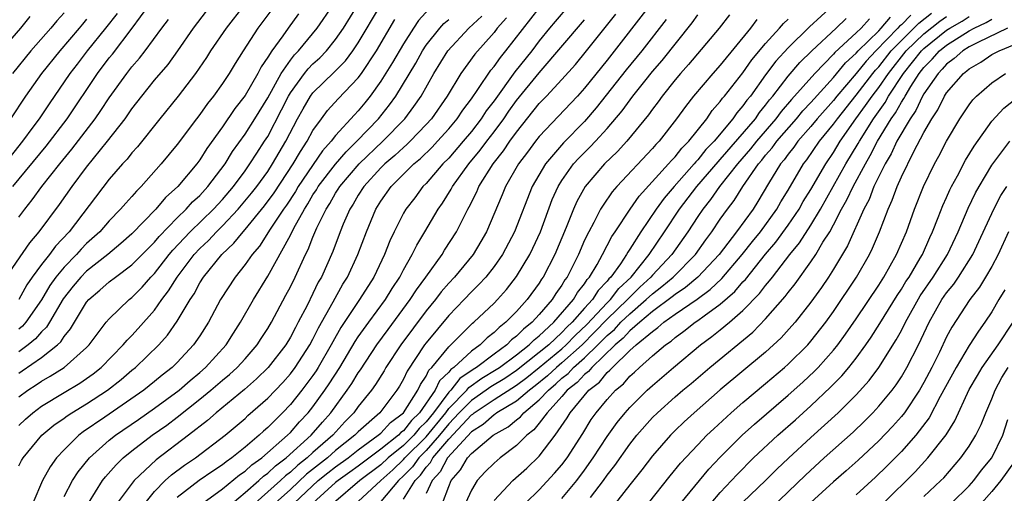
# Model space of a CAD drawing. Units: inches. Extents: x 2568000 to 2571000, y 1545000 to 1548000.
# Drawn here: x 2568759 to 2568846, y 1547048 to 1547090 of the extents above; entities that cross this region are included whole.
import ezdxf

# ---------------------------------------------------------------- set-up
doc = ezdxf.new("R2010")
doc.units = ezdxf.units.IN
doc.header["$MEASUREMENT"] = 0
doc.layers.add('LD25681545_2ft', color=31, linetype='Continuous')

msp = doc.modelspace()

# ---------------------------------------------------------------- linework, layer by layer
at = {"layer": 'LD25681545_2ft'}
for points, elevation in [([(2568757.898, 1547067), (2568759.977, 1547070.023), (2568760.809, 1547071), (2568762.594, 1547073.406), (2568763.715, 1547075), (2568765, 1547076.722), (2568766.833, 1547079), (2568768.389, 1547081), (2568769, 1547081.871), (2568769.88, 1547083), (2568771, 1547084.393), (2568772.195, 1547085.805), (2568773.05, 1547087), (2568774.434, 1547089), (2568775.98, 1547091)], 7780), ([(2568758.469, 1547075), (2568761.427, 1547078.573), (2568763.271, 1547081), (2568765.966, 1547085), (2568767, 1547086.376), (2568767.28, 1547086.72), (2568769.023, 1547089), (2568770.504, 1547091)], 7776), ([(2568778.886, 1547091), (2568777.316, 1547089), (2568775.956, 1547087), (2568775.588, 1547086.412), (2568774.628, 1547085), (2568773.097, 1547083), (2568771.455, 1547081), (2568769.483, 1547078.517), (2568769, 1547077.981), (2568768.575, 1547077.425), (2568768.179, 1547077), (2568767, 1547075.64), (2568763.453, 1547071), (2568762.26, 1547069.74), (2568761.715, 1547069), (2568761, 1547068.097), (2568760.191, 1547067), (2568759.705, 1547066.295), (2568758.993, 1547065)], 7782), ([(2568759, 1547053.869), (2568759.585, 1547054.415), (2568760.247, 1547055), (2568761, 1547055.565), (2568763, 1547056.781), (2568764.394, 1547057.605), (2568765.571, 1547058.429), (2568766.27, 1547059), (2568768.234, 1547061), (2568768.574, 1547061.426), (2568769, 1547061.841), (2568769.558, 1547062.441), (2568771, 1547064.073), (2568771.65, 1547065), (2568772.236, 1547065.765), (2568772.987, 1547067), (2568774.51, 1547069), (2568775, 1547069.525), (2568775.759, 1547070.241), (2568776.46, 1547071), (2568777, 1547071.523), (2568778.394, 1547073), (2568779.58, 1547074.42), (2568780.025, 1547075), (2568781, 1547076.345), (2568781.435, 1547077), (2568782.61, 1547079), (2568783.644, 1547081), (2568784.123, 1547081.877), (2568784.787, 1547083), (2568785, 1547083.281), (2568786.888, 1547085.112), (2568787.871, 1547086.129), (2568788.515, 1547087), (2568789, 1547087.717), (2568790.956, 1547091)], 7792), ([(2568759, 1547056.399), (2568759.807, 1547057), (2568760.536, 1547057.464), (2568761, 1547057.79), (2568761.78, 1547058.22), (2568763.02, 1547059), (2568765, 1547060.775), (2568765.219, 1547061), (2568766.729, 1547063), (2568767, 1547063.316), (2568768.768, 1547065), (2568769, 1547065.181), (2568769.902, 1547066.098), (2568770.685, 1547067), (2568771, 1547067.32), (2568772.306, 1547069), (2568772.619, 1547069.38), (2568774.141, 1547071), (2568776.201, 1547073), (2568777, 1547073.865), (2568777.969, 1547075), (2568779, 1547076.398), (2568779.431, 1547077), (2568780.034, 1547077.966), (2568780.731, 1547079), (2568781, 1547079.429), (2568782.221, 1547081.779), (2568782.828, 1547083), (2568783, 1547083.289), (2568784.258, 1547085), (2568784.582, 1547085.418), (2568785, 1547085.839), (2568785.608, 1547086.392), (2568786.182, 1547087), (2568787, 1547088.014), (2568787.684, 1547089), (2568788.942, 1547091)], 7790), ([(2568759, 1547058.508), (2568759.301, 1547058.699), (2568761, 1547059.894), (2568762.41, 1547061), (2568762.719, 1547061.281), (2568763, 1547061.735), (2568763.58, 1547062.419), (2568763.915, 1547063), (2568765, 1547064.774), (2568765.191, 1547065), (2568766.177, 1547065.823), (2568767, 1547066.565), (2568767.551, 1547067), (2568769, 1547068.077), (2568771, 1547070.086), (2568771.412, 1547070.587), (2568773, 1547072.222), (2568773.803, 1547073), (2568774.366, 1547073.634), (2568775, 1547074.216), (2568775.721, 1547075), (2568777.231, 1547077), (2568777.902, 1547078.098), (2568779, 1547079.618), (2568779.867, 1547081), (2568781, 1547082.852), (2568782.187, 1547085), (2568783, 1547086.165), (2568783.365, 1547086.635), (2568783.727, 1547087), (2568785.369, 1547089), (2568786.752, 1547091)], 7788), ([(2568781.636, 1547091), (2568780.134, 1547089), (2568778.827, 1547087), (2568778.118, 1547085.882), (2568777.591, 1547085), (2568777, 1547084.111), (2568776.211, 1547083), (2568775.671, 1547082.329), (2568775, 1547081.376), (2568774.703, 1547081), (2568773, 1547078.724), (2568771.594, 1547077), (2568769.807, 1547075), (2568769.394, 1547074.605), (2568769, 1547074.134), (2568768.459, 1547073.54), (2568768.005, 1547073), (2568767, 1547071.976), (2568766.154, 1547071), (2568765, 1547069.955), (2568764.523, 1547069.477), (2568764.104, 1547069), (2568763, 1547067.879), (2568762.279, 1547067), (2568761.747, 1547066.253), (2568761, 1547064.993), (2568759.631, 1547063), (2568759.34, 1547062.66), (2568759, 1547062.379)], 7784), ([(2568807.622, 1547091), (2568806.404, 1547089.596), (2568805.915, 1547089), (2568805, 1547087.878), (2568804.329, 1547087), (2568802.853, 1547085.147), (2568801, 1547082.592), (2568800.317, 1547081.683), (2568799.877, 1547081), (2568799, 1547079.863), (2568798.276, 1547079), (2568797, 1547077.523), (2568796.486, 1547077), (2568795, 1547075.277), (2568794.723, 1547075), (2568793.988, 1547074.012), (2568793.208, 1547073), (2568793, 1547072.638), (2568792.176, 1547071), (2568791.797, 1547070.204), (2568791.325, 1547069), (2568790.374, 1547067), (2568789.122, 1547065), (2568787.471, 1547062.529), (2568786.746, 1547061.254), (2568786.62, 1547061), (2568785.473, 1547059), (2568785.289, 1547058.71), (2568785, 1547058.285), (2568784.03, 1547057), (2568783, 1547055.715), (2568782.318, 1547055), (2568781, 1547053.685), (2568780.63, 1547053.37), (2568780.245, 1547053), (2568779, 1547051.956), (2568777.824, 1547051), (2568777.332, 1547050.668), (2568777, 1547050.388), (2568776.159, 1547049.841), (2568774.945, 1547049), (2568773, 1547047.505)], 7806), ([(2568815, 1547091.322), (2568811, 1547086.173), (2568809, 1547083.701), (2568808.369, 1547083), (2568805, 1547079.433), (2568804.659, 1547079), (2568803.956, 1547078.043), (2568803.164, 1547077), (2568802.022, 1547075), (2568801.731, 1547074.269), (2568800.322, 1547071), (2568799.846, 1547070.154), (2568799.146, 1547069), (2568797.499, 1547067), (2568797, 1547066.47), (2568796.324, 1547065.676), (2568795.822, 1547065), (2568795, 1547064.005), (2568792.774, 1547061), (2568791.45, 1547059), (2568791.287, 1547058.713), (2568790.518, 1547057.482), (2568790.169, 1547057), (2568789, 1547055.539), (2568788.608, 1547055), (2568787.811, 1547054.189), (2568786.742, 1547053), (2568785, 1547051.471), (2568784.491, 1547051), (2568783.649, 1547050.351), (2568783, 1547049.743), (2568782.571, 1547049.429), (2568782.123, 1547049), (2568779.894, 1547047)], 7812), ([(2568830.952, 1547091), (2568828.875, 1547089.125), (2568827, 1547087.274), (2568825.916, 1547086.084), (2568825, 1547084.885), (2568823.653, 1547083), (2568823.357, 1547082.643), (2568823, 1547082.123), (2568822.472, 1547081.528), (2568822.112, 1547081), (2568820.447, 1547079), (2568819.732, 1547078.269), (2568819, 1547077.351), (2568818.823, 1547077.177), (2568818.685, 1547077), (2568816.91, 1547075), (2568816.029, 1547073.971), (2568815.335, 1547073), (2568813.983, 1547071), (2568813, 1547069.454), (2568812.813, 1547069.187), (2568812.717, 1547069), (2568812.165, 1547068.165), (2568811.333, 1547067), (2568811.162, 1547066.838), (2568811, 1547066.626), (2568810.204, 1547065.796), (2568809.706, 1547065), (2568809, 1547064.237), (2568807.913, 1547063), (2568807.439, 1547062.561), (2568807, 1547062.093), (2568805.832, 1547061), (2568805, 1547060.312), (2568803, 1547058.724), (2568801.96, 1547058.04), (2568800.709, 1547057.291), (2568800.312, 1547057), (2568799, 1547056.094), (2568797.927, 1547055), (2568797, 1547054.016), (2568796.175, 1547053), (2568795, 1547051.65), (2568794.345, 1547051), (2568793.79, 1547050.21), (2568793, 1547049.413), (2568792.557, 1547049), (2568791, 1547047.144)], 7824), ([(2568767.698, 1547090.302), (2568766.671, 1547089), (2568765.054, 1547087), (2568764.167, 1547085.833), (2568763.509, 1547085), (2568761.673, 1547082.327), (2568760.801, 1547081), (2568760.249, 1547080.249), (2568759.321, 1547079), (2568757, 1547076.109)], 7774), ([(2568759.973, 1547090.028), (2568759.15, 1547089), (2568757.425, 1547087)], 7768), ([(2568763, 1547090.35), (2568762.357, 1547089.643), (2568761.839, 1547089), (2568760.078, 1547087), (2568758.432, 1547085)], 7770), ([(2568783.733, 1547090.267), (2568782.798, 1547089), (2568782.336, 1547088.336), (2568781.361, 1547087), (2568781, 1547086.433), (2568780.413, 1547085.586), (2568780.118, 1547085), (2568779, 1547083.042), (2568778.109, 1547081.891), (2568777, 1547080.289), (2568775.626, 1547078.374), (2568775, 1547077.374), (2568774.722, 1547077), (2568773.061, 1547075), (2568771.978, 1547074.022), (2568771.122, 1547073), (2568769, 1547070.828), (2568768.032, 1547069.968), (2568766.857, 1547069), (2568765, 1547067.526), (2568764.481, 1547067), (2568763.812, 1547066.188), (2568762.931, 1547065.069), (2568761.714, 1547063), (2568761.441, 1547062.559), (2568761, 1547062.158), (2568760.466, 1547061.534), (2568759.82, 1547061), (2568759, 1547060.393)], 7786), ([(2568795.273, 1547090.727), (2568794.33, 1547089.67), (2568793.88, 1547089), (2568793, 1547087.617), (2568792.038, 1547085.962), (2568791, 1547084.319), (2568790.06, 1547083), (2568789.594, 1547082.407), (2568789, 1547081.689), (2568788.658, 1547081.342), (2568787, 1547079.519), (2568786.61, 1547079), (2568785.847, 1547078.152), (2568783.702, 1547075), (2568783.445, 1547074.555), (2568782.653, 1547073.347), (2568782.403, 1547073), (2568781.228, 1547071.228), (2568780.262, 1547069.738), (2568779.621, 1547069), (2568779, 1547068.103), (2568778.118, 1547067), (2568776.836, 1547065), (2568775.766, 1547063), (2568775, 1547061.81), (2568774.448, 1547061), (2568773, 1547059.454), (2568772.544, 1547059), (2568771.674, 1547058.327), (2568771, 1547057.761), (2568770.049, 1547057), (2568766.594, 1547054.594), (2568764.697, 1547053.303), (2568764.303, 1547053), (2568763, 1547051.72), (2568762.331, 1547051), (2568761.774, 1547050.226), (2568761.098, 1547049), (2568760.235, 1547047)], 7796), ([(2568765.15, 1547047), (2568766.401, 1547049), (2568766.657, 1547049.343), (2568767.596, 1547050.404), (2568768.225, 1547051), (2568769, 1547051.62), (2568770.801, 1547053), (2568772.087, 1547053.913), (2568773, 1547054.618), (2568775, 1547056.201), (2568775.969, 1547057), (2568777, 1547057.887), (2568777.616, 1547058.384), (2568778.303, 1547059), (2568779, 1547059.766), (2568780.072, 1547061), (2568780.426, 1547061.574), (2568781, 1547062.451), (2568781.327, 1547063), (2568782.614, 1547065.386), (2568783, 1547066.138), (2568783.415, 1547067), (2568784.331, 1547069), (2568784.567, 1547069.434), (2568785, 1547070.529), (2568785.354, 1547071.354), (2568786.153, 1547073), (2568786.491, 1547073.509), (2568787, 1547074.4), (2568787.24, 1547074.76), (2568787.378, 1547075), (2568789.076, 1547077), (2568791.175, 1547079), (2568793.128, 1547081), (2568793.927, 1547082.073), (2568794.556, 1547083), (2568795.686, 1547085), (2568796.917, 1547087), (2568798.786, 1547089), (2568799.93, 1547090.07)], 7800), ([(2568770.166, 1547047), (2568771, 1547048.023), (2568771.933, 1547049), (2568772.485, 1547049.516), (2568773.644, 1547050.356), (2568774.622, 1547051), (2568777.252, 1547053), (2568779, 1547054.503), (2568779.254, 1547054.746), (2568781, 1547056.284), (2568782.325, 1547057.676), (2568783, 1547058.437), (2568783.428, 1547059), (2568784.726, 1547061), (2568785, 1547061.5), (2568785.495, 1547062.504), (2568786.797, 1547064.797), (2568787.648, 1547066.353), (2568788.052, 1547067), (2568788.97, 1547069), (2568789.723, 1547071), (2568790.563, 1547073), (2568791, 1547073.698), (2568791.923, 1547075), (2568793.923, 1547077), (2568794.51, 1547077.491), (2568795.523, 1547078.477), (2568796.013, 1547079), (2568797, 1547080.097), (2568797.756, 1547081), (2568798.251, 1547081.749), (2568799, 1547082.752), (2568799.581, 1547083.581), (2568800.721, 1547085.278), (2568801, 1547085.605), (2568801.574, 1547086.426), (2568802.055, 1547087), (2568805, 1547090.782)], 7804), ([(2568777.881, 1547047), (2568779, 1547047.94), (2568780.212, 1547049), (2568780.621, 1547049.379), (2568781, 1547049.642), (2568781.693, 1547050.307), (2568782.643, 1547051), (2568784.831, 1547053), (2568785.828, 1547054.172), (2568786.571, 1547055), (2568788.03, 1547057), (2568788.421, 1547057.579), (2568789, 1547058.518), (2568789.202, 1547058.798), (2568790.658, 1547061), (2568791.638, 1547062.361), (2568793.604, 1547065), (2568794.14, 1547065.86), (2568794.978, 1547067), (2568796.406, 1547069), (2568796.628, 1547069.373), (2568797.688, 1547071), (2568798.348, 1547072.348), (2568798.688, 1547073), (2568798.806, 1547073.194), (2568799.474, 1547074.526), (2568799.668, 1547075), (2568800.912, 1547077), (2568801.846, 1547078.154), (2568802.408, 1547079), (2568803, 1547079.817), (2568805, 1547082.331), (2568805.641, 1547083), (2568807, 1547084.475), (2568808.196, 1547085.804), (2568809.176, 1547087), (2568811.767, 1547090.233)], 7810), ([(2568783.341, 1547047), (2568785.472, 1547049), (2568786.318, 1547049.683), (2568787, 1547050.203), (2568788.112, 1547051), (2568789, 1547051.71), (2568790.776, 1547053), (2568791, 1547053.202), (2568791.864, 1547054.136), (2568793, 1547054.975), (2568794.275, 1547057), (2568794.504, 1547057.496), (2568795, 1547058.219), (2568795.251, 1547058.749), (2568795.517, 1547059), (2568797, 1547060.835), (2568797.181, 1547061), (2568799.096, 1547062.904), (2568799.222, 1547063), (2568801, 1547064.689), (2568801.306, 1547065), (2568802.103, 1547065.897), (2568803, 1547067.042), (2568804.156, 1547069), (2568804.438, 1547069.562), (2568805.106, 1547071), (2568806.152, 1547073.848), (2568806.661, 1547075), (2568807, 1547075.546), (2568808.034, 1547077), (2568808.491, 1547077.509), (2568809.496, 1547078.504), (2568809.965, 1547079), (2568811, 1547080.134), (2568812.314, 1547081.686), (2568813.271, 1547083), (2568814.319, 1547084.319), (2568815, 1547085.166), (2568815.849, 1547086.151), (2568818.514, 1547089.486), (2568819, 1547090.18)], 7816), ([(2568821.805, 1547090.195), (2568820.885, 1547089), (2568818.201, 1547085.799), (2568817.485, 1547085), (2568817, 1547084.423), (2568815.852, 1547083), (2568815.5, 1547082.5), (2568815, 1547081.848), (2568814.651, 1547081.349), (2568812.733, 1547079), (2568811.905, 1547078.095), (2568810.776, 1547077), (2568809.045, 1547075), (2568808.318, 1547073.683), (2568808.019, 1547073), (2568807.373, 1547071.373), (2568806.368, 1547069), (2568805.348, 1547067), (2568805.203, 1547066.797), (2568805, 1547066.468), (2568803.942, 1547065), (2568803, 1547063.956), (2568802.056, 1547063), (2568801.45, 1547062.55), (2568801, 1547062.083), (2568800.384, 1547061.616), (2568799.78, 1547061), (2568799, 1547060.44), (2568797.453, 1547059), (2568797.183, 1547058.817), (2568797, 1547058.582), (2568796.187, 1547057.813), (2568795.802, 1547057), (2568794.429, 1547055), (2568793.698, 1547054.303), (2568793, 1547053.41), (2568792.764, 1547053.236), (2568792.547, 1547053), (2568791, 1547051.778), (2568789, 1547050.271), (2568788.266, 1547049.734), (2568787.214, 1547049), (2568787, 1547048.819), (2568784.995, 1547047)], 7818), ([(2568837.835, 1547090.165), (2568837, 1547089.307), (2568836.831, 1547089.169), (2568836.689, 1547089), (2568834.745, 1547087), (2568833.901, 1547086.099), (2568833, 1547084.999), (2568831.305, 1547083), (2568831, 1547082.617), (2568829.554, 1547081), (2568829, 1547080.32), (2568827.861, 1547079), (2568827.507, 1547078.492), (2568827, 1547077.86), (2568826.643, 1547077.357), (2568826.329, 1547077), (2568825.256, 1547075.256), (2568824.328, 1547073.672), (2568823.894, 1547073), (2568822.434, 1547071), (2568820.899, 1547069), (2568819.027, 1547066.973), (2568817.931, 1547066.069), (2568817, 1547065.466), (2568816.748, 1547065.252), (2568815, 1547063.938), (2568813.883, 1547063), (2568813, 1547062.235), (2568812.41, 1547061.59), (2568811.7, 1547061), (2568809.634, 1547059), (2568809.352, 1547058.648), (2568809, 1547058.388), (2568808.336, 1547057.664), (2568807.47, 1547057), (2568807, 1547056.443), (2568805.702, 1547055), (2568805, 1547054.063), (2568804.523, 1547053.477), (2568803.908, 1547053), (2568803, 1547052.094), (2568801.533, 1547051), (2568801, 1547050.547), (2568800.228, 1547049.772), (2568799.512, 1547049), (2568799, 1547048.164), (2568798.494, 1547047)], 7832), ([(2568801, 1547047.234), (2568802.666, 1547049), (2568803.903, 1547050.097), (2568805, 1547051.152), (2568806.414, 1547053), (2568807.465, 1547054.535), (2568807.728, 1547055), (2568809.375, 1547057), (2568810.309, 1547057.691), (2568811, 1547058.553), (2568811.247, 1547058.753), (2568811.457, 1547059), (2568813, 1547060.489), (2568813.57, 1547061), (2568815, 1547062.196), (2568815.479, 1547062.521), (2568816.005, 1547063), (2568817, 1547063.715), (2568818.951, 1547065.049), (2568820.113, 1547065.887), (2568821.133, 1547066.867), (2568822.934, 1547069), (2568823.847, 1547070.153), (2568824.548, 1547071), (2568826.003, 1547073), (2568826.361, 1547073.64), (2568827, 1547074.69), (2568828.365, 1547077), (2568828.648, 1547077.352), (2568829.778, 1547079), (2568831, 1547080.513), (2568831.342, 1547081), (2568833, 1547083.085), (2568834.474, 1547085), (2568834.711, 1547085.289), (2568835, 1547085.598), (2568836.108, 1547087), (2568837, 1547087.922), (2568838.112, 1547089), (2568838.55, 1547089.45), (2568839.676, 1547090.324)], 7834), ([(2568803.774, 1547047), (2568805, 1547048.174), (2568806.36, 1547049.64), (2568807, 1547050.383), (2568807.466, 1547051), (2568808.848, 1547053.152), (2568809.598, 1547054.401), (2568810.014, 1547055), (2568811, 1547056.181), (2568811.739, 1547057), (2568812.435, 1547057.565), (2568813, 1547058.228), (2568813.411, 1547058.589), (2568813.844, 1547059), (2568815, 1547060.017), (2568816.158, 1547061), (2568816.66, 1547061.34), (2568817, 1547061.65), (2568817.786, 1547062.214), (2568818.778, 1547063), (2568819, 1547063.145), (2568819.58, 1547063.58), (2568821, 1547064.599), (2568822.279, 1547065.721), (2568823, 1547066.578), (2568823.211, 1547066.789), (2568824.989, 1547069.011), (2568825.911, 1547070.089), (2568827, 1547071.581), (2568827.967, 1547073), (2568828.336, 1547073.664), (2568829, 1547074.742), (2568830.317, 1547077), (2568831, 1547078.005), (2568831.602, 1547079), (2568832.99, 1547081), (2568833.844, 1547082.156), (2568834.416, 1547083), (2568835, 1547083.76), (2568835.857, 1547085), (2568837.437, 1547087), (2568839, 1547088.518), (2568840.387, 1547089.613), (2568841, 1547090.037)], 7836), ([(2568807, 1547047.412), (2568808.31, 1547049), (2568809, 1547049.918), (2568809.777, 1547051), (2568811, 1547052.884), (2568811.874, 1547054.126), (2568812.583, 1547055), (2568813, 1547055.462), (2568814.544, 1547057), (2568815, 1547057.416), (2568816.858, 1547059), (2568819.249, 1547061), (2568820.26, 1547061.74), (2568821, 1547062.334), (2568821.797, 1547063), (2568823, 1547064.048), (2568824.462, 1547065.538), (2568825, 1547066.256), (2568825.352, 1547066.648), (2568825.604, 1547067), (2568827.146, 1547069), (2568827.987, 1547070.012), (2568829, 1547071.592), (2568829.848, 1547073), (2568832.107, 1547077), (2568833.19, 1547078.81), (2568833.286, 1547079), (2568834.528, 1547081), (2568835.556, 1547082.444), (2568835.872, 1547083), (2568837.197, 1547085), (2568838.776, 1547087), (2568839, 1547087.218), (2568841, 1547088.819), (2568841.283, 1547089), (2568842.367, 1547089.633), (2568843, 1547090.037)], 7838), ([(2568765, 1547089.789), (2568764.634, 1547089.366), (2568764.341, 1547089), (2568762.627, 1547087), (2568761.005, 1547085), (2568759.589, 1547083), (2568758.267, 1547081)], 7772), ([(2568759, 1547072.282), (2568759.522, 1547073), (2568760.187, 1547073.813), (2568761.044, 1547075), (2568762.635, 1547077), (2568763.698, 1547078.302), (2568765.756, 1547081), (2568766.266, 1547081.734), (2568767, 1547082.847), (2568768.546, 1547085), (2568769, 1547085.583), (2568769.66, 1547086.34), (2568770.165, 1547087), (2568771.645, 1547089), (2568772.235, 1547089.765)], 7778), ([(2568759, 1547050.303), (2568759.237, 1547050.763), (2568759.38, 1547051), (2568761.048, 1547053), (2568762.113, 1547053.887), (2568763, 1547054.515), (2568763.274, 1547054.726), (2568763.698, 1547055), (2568765, 1547055.778), (2568766.853, 1547057), (2568768.058, 1547057.942), (2568769, 1547058.751), (2568769.311, 1547059), (2568771.373, 1547061), (2568772.143, 1547061.857), (2568773, 1547063.088), (2568774.136, 1547065), (2568774.487, 1547065.513), (2568775, 1547066.473), (2568775.33, 1547067), (2568776.951, 1547069), (2568778.008, 1547069.992), (2568778.822, 1547071), (2568779, 1547071.19), (2568780.712, 1547073.288), (2568781.56, 1547074.439), (2568783.264, 1547077), (2568783.898, 1547078.102), (2568784.493, 1547079), (2568785, 1547079.95), (2568785.75, 1547081), (2568786.288, 1547081.712), (2568787.237, 1547082.764), (2568789, 1547084.613), (2568789.283, 1547085), (2568790.621, 1547087), (2568792.242, 1547089.758)], 7794), ([(2568763, 1547047.581), (2568763.762, 1547049), (2568764.239, 1547049.761), (2568765.237, 1547051), (2568767, 1547052.571), (2568767.541, 1547053), (2568769.593, 1547054.407), (2568771, 1547055.397), (2568773.171, 1547057), (2568774.138, 1547057.863), (2568775, 1547058.563), (2568775.508, 1547059), (2568777.339, 1547061), (2568777.973, 1547062.027), (2568778.608, 1547063), (2568779.734, 1547065), (2568781, 1547067.078), (2568783, 1547070.686), (2568783.306, 1547071.306), (2568784.239, 1547073), (2568784.541, 1547073.459), (2568785, 1547074.254), (2568785.298, 1547074.703), (2568785.468, 1547075), (2568787, 1547076.99), (2568787.92, 1547078.08), (2568788.885, 1547079), (2568790.802, 1547081), (2568791.772, 1547082.228), (2568792.31, 1547083), (2568794.079, 1547085.921), (2568794.678, 1547087), (2568795, 1547087.488), (2568796.198, 1547089), (2568796.576, 1547089.424), (2568797, 1547089.778)], 7798), ([(2568802.091, 1547089.909), (2568801.291, 1547089), (2568801, 1547088.63), (2568799.291, 1547086.708), (2568798.065, 1547085), (2568796.862, 1547083), (2568795.474, 1547081), (2568795, 1547080.475), (2568793.589, 1547079), (2568793.291, 1547078.708), (2568793, 1547078.465), (2568792.242, 1547077.758), (2568791.345, 1547077), (2568791, 1547076.656), (2568789.493, 1547075), (2568789, 1547074.225), (2568788.554, 1547073.446), (2568788.257, 1547073), (2568787.683, 1547071.683), (2568787.404, 1547071), (2568786.744, 1547069.256), (2568785.74, 1547067), (2568785.471, 1547066.53), (2568785, 1547065.528), (2568784.482, 1547064.482), (2568783.706, 1547063), (2568783.45, 1547062.549), (2568783, 1547061.676), (2568782.591, 1547061), (2568781.049, 1547059), (2568780.014, 1547057.985), (2568778.941, 1547057.059), (2568776.442, 1547055), (2568775.683, 1547054.317), (2568773.994, 1547053), (2568771.157, 1547050.844), (2568769.193, 1547049), (2568767.708, 1547047)], 7802), ([(2568775.266, 1547047), (2568777, 1547048.255), (2568778.502, 1547049.498), (2568779, 1547049.835), (2568779.604, 1547050.396), (2568780.477, 1547051), (2568782.753, 1547053), (2568783, 1547053.247), (2568783.807, 1547054.193), (2568784.575, 1547055), (2568785, 1547055.53), (2568786.061, 1547057), (2568786.441, 1547057.559), (2568787.365, 1547059), (2568788.718, 1547061.283), (2568789, 1547061.709), (2568789.924, 1547063), (2568791.404, 1547065), (2568792.008, 1547065.992), (2568792.676, 1547067), (2568793, 1547067.632), (2568793.777, 1547069), (2568794.17, 1547069.83), (2568794.888, 1547071), (2568796.07, 1547073), (2568796.457, 1547073.543), (2568797.223, 1547074.776), (2568797.331, 1547075), (2568798.762, 1547077), (2568799.782, 1547078.218), (2568800.356, 1547079), (2568801, 1547079.838), (2568801.859, 1547081), (2568802.323, 1547081.677), (2568803, 1547082.617), (2568805, 1547085.068), (2568809, 1547089.756)], 7808), ([(2568816.228, 1547089.772), (2568814.056, 1547087), (2568812.688, 1547085.311), (2568810.042, 1547081.958), (2568809, 1547080.766), (2568807.128, 1547078.872), (2568805.54, 1547077), (2568804.386, 1547075), (2568802.807, 1547071), (2568801.737, 1547069), (2568801, 1547067.931), (2568800.274, 1547067), (2568799.673, 1547066.327), (2568799, 1547065.679), (2568798.361, 1547065), (2568797, 1547063.599), (2568795, 1547061.191), (2568794.858, 1547061), (2568793.322, 1547058.678), (2568793, 1547057.981), (2568792.644, 1547057.356), (2568792.415, 1547057), (2568790.903, 1547055), (2568789, 1547053.304), (2568788.712, 1547053), (2568787, 1547051.644), (2568786.272, 1547051), (2568784.432, 1547049.568), (2568783, 1547048.217), (2568781.662, 1547047)], 7814), ([(2568824.238, 1547089.762), (2568823.682, 1547089), (2568821, 1547085.746), (2568820.331, 1547085), (2568818.621, 1547083), (2568817.912, 1547082.088), (2568817.131, 1547081), (2568815.584, 1547079), (2568815.294, 1547078.706), (2568815, 1547078.352), (2568811.844, 1547075), (2568811.453, 1547074.547), (2568810.633, 1547073.367), (2568810.421, 1547073), (2568809.819, 1547071.819), (2568809.37, 1547071), (2568809, 1547070.244), (2568808.461, 1547069), (2568807.468, 1547067), (2568807.262, 1547066.738), (2568807, 1547066.291), (2568806.463, 1547065.538), (2568806.131, 1547065), (2568805, 1547063.687), (2568804.375, 1547063), (2568803.602, 1547062.398), (2568803, 1547061.766), (2568802.56, 1547061.44), (2568802.137, 1547061), (2568801, 1547060.183), (2568799.442, 1547059), (2568799.165, 1547058.834), (2568797.98, 1547058.021), (2568797.187, 1547057), (2568797, 1547056.809), (2568795.644, 1547055), (2568795, 1547054.204), (2568794.384, 1547053.616), (2568793.902, 1547053), (2568793, 1547052.104), (2568791.644, 1547051), (2568791, 1547050.398), (2568789.144, 1547049), (2568786.807, 1547047)], 7820), ([(2568789, 1547047.148), (2568790.997, 1547049), (2568792.054, 1547049.946), (2568793, 1547050.867), (2568793.113, 1547051), (2568795, 1547052.875), (2568796.728, 1547055), (2568797, 1547055.363), (2568798.602, 1547057), (2568798.776, 1547057.224), (2568799.937, 1547058.063), (2568801.189, 1547058.811), (2568801.477, 1547059), (2568803, 1547060.13), (2568804.114, 1547061), (2568804.547, 1547061.454), (2568805, 1547061.807), (2568806.285, 1547063), (2568808.016, 1547065), (2568808.379, 1547065.621), (2568809, 1547066.41), (2568809.227, 1547066.773), (2568809.445, 1547067), (2568810.114, 1547068.114), (2568810.6, 1547069), (2568811.422, 1547070.579), (2568811.716, 1547071), (2568813.027, 1547073), (2568813.837, 1547074.163), (2568816.426, 1547077), (2568816.686, 1547077.314), (2568817, 1547077.631), (2568817.598, 1547078.402), (2568818.209, 1547079), (2568819.794, 1547081), (2568820.285, 1547081.715), (2568821, 1547082.516), (2568821.196, 1547082.804), (2568821.37, 1547083), (2568823, 1547085.069), (2568823.797, 1547086.203), (2568825, 1547087.641), (2568826.236, 1547089), (2568826.581, 1547089.418), (2568827, 1547089.808)], 7822), ([(2568793, 1547047.348), (2568794.032, 1547049), (2568794.514, 1547049.486), (2568795, 1547050.178), (2568795.396, 1547050.605), (2568795.599, 1547051), (2568797, 1547052.658), (2568799, 1547054.802), (2568799.123, 1547054.877), (2568799.258, 1547055), (2568801, 1547056.18), (2568803, 1547057.446), (2568803.895, 1547058.105), (2568805, 1547058.989), (2568807, 1547060.66), (2568807.381, 1547061), (2568808.165, 1547061.835), (2568809.195, 1547062.805), (2568811, 1547064.729), (2568811.282, 1547065), (2568812.027, 1547065.974), (2568813.111, 1547067), (2568814.708, 1547069), (2568816.071, 1547071), (2568817.401, 1547073), (2568818.935, 1547075), (2568820.807, 1547077.193), (2568821, 1547077.391), (2568824.095, 1547081), (2568824.464, 1547081.536), (2568825, 1547082.185), (2568825.343, 1547082.657), (2568825.638, 1547083), (2568827, 1547084.771), (2568828.038, 1547085.962), (2568829.088, 1547087), (2568831.238, 1547089), (2568832.126, 1547089.874)], 7826), ([(2568834.174, 1547089.826), (2568833.435, 1547089), (2568833, 1547088.578), (2568831.133, 1547086.867), (2568831, 1547086.705), (2568829.352, 1547085), (2568827.291, 1547082.709), (2568826.373, 1547081.627), (2568825.917, 1547081), (2568824.193, 1547079), (2568823.67, 1547078.33), (2568822.508, 1547077), (2568820.927, 1547075), (2568820.146, 1547073.853), (2568819.444, 1547073), (2568819, 1547072.347), (2568818.122, 1547071), (2568816.709, 1547069), (2568815, 1547067.172), (2568814.86, 1547067), (2568813.89, 1547066.11), (2568812.891, 1547065.109), (2568812.808, 1547065), (2568811, 1547063.27), (2568809.892, 1547062.108), (2568808.787, 1547061), (2568807, 1547059.404), (2568806.516, 1547059), (2568805.733, 1547058.267), (2568804.631, 1547057.369), (2568804.129, 1547057), (2568803, 1547056.034), (2568801.256, 1547055), (2568801.116, 1547054.884), (2568801, 1547054.819), (2568800.05, 1547053.951), (2568799, 1547053.311), (2568796.876, 1547051), (2568796.239, 1547049.761), (2568795.534, 1547049), (2568795, 1547047.847)], 7828), ([(2568796.458, 1547047), (2568797, 1547048.483), (2568797.213, 1547049), (2568798.045, 1547049.955), (2568798.651, 1547051), (2568799, 1547051.389), (2568800.936, 1547053), (2568802.251, 1547053.75), (2568803, 1547054.371), (2568803.355, 1547054.646), (2568803.643, 1547055), (2568805, 1547056.125), (2568805.802, 1547057), (2568806.46, 1547057.541), (2568807, 1547058.046), (2568807.54, 1547058.46), (2568808.035, 1547059), (2568809, 1547059.854), (2568810.179, 1547061), (2568811, 1547061.84), (2568811.634, 1547062.367), (2568812.212, 1547063), (2568813, 1547063.755), (2568814.455, 1547065), (2568815, 1547065.525), (2568815.837, 1547066.163), (2568816.825, 1547067), (2568818.804, 1547069), (2568819.709, 1547070.291), (2568820.249, 1547071), (2568821, 1547072.106), (2568821.641, 1547073), (2568822.238, 1547073.762), (2568822.994, 1547075), (2568824.371, 1547077), (2568824.666, 1547077.334), (2568825, 1547077.763), (2568825.579, 1547078.421), (2568825.99, 1547079), (2568827.719, 1547081), (2568828.298, 1547081.702), (2568829, 1547082.444), (2568831, 1547084.647), (2568832.067, 1547085.933), (2568833, 1547086.798), (2568833.176, 1547087), (2568835, 1547088.775), (2568835.217, 1547089), (2568836.033, 1547089.966)], 7830), ([(2568809.513, 1547047.513), (2568810.673, 1547049), (2568811, 1547049.463), (2568811.678, 1547050.322), (2568813, 1547052.204), (2568813.632, 1547053), (2568815, 1547054.562), (2568815.435, 1547055), (2568817, 1547056.4), (2568817.701, 1547057), (2568818.415, 1547057.585), (2568820.068, 1547059), (2568823.866, 1547062.134), (2568825, 1547063.291), (2568826.736, 1547065.264), (2568827, 1547065.632), (2568827.611, 1547066.389), (2568829, 1547068.343), (2568829.44, 1547069), (2568830.069, 1547070.069), (2568830.664, 1547071), (2568831, 1547071.604), (2568831.717, 1547073), (2568832.187, 1547073.813), (2568832.735, 1547075), (2568833.818, 1547077), (2568834.257, 1547077.743), (2568834.894, 1547079), (2568836.094, 1547081), (2568836.474, 1547081.526), (2568837, 1547082.453), (2568837.227, 1547082.773), (2568837.334, 1547083), (2568837.839, 1547083.839), (2568838.585, 1547085), (2568839, 1547085.528), (2568839.736, 1547086.264), (2568840.373, 1547087), (2568841, 1547087.501), (2568843, 1547088.765), (2568843.441, 1547089), (2568844.502, 1547089.498), (2568845, 1547089.811)], 7840), ([(2568846.372, 1547089), (2568843.747, 1547087.747), (2568843, 1547087.348), (2568842.432, 1547087), (2568841.681, 1547086.319), (2568841, 1547085.819), (2568840.62, 1547085.38), (2568840.24, 1547085), (2568839, 1547083.197), (2568838.881, 1547083), (2568838.276, 1547081.724), (2568837.764, 1547081), (2568836.611, 1547079), (2568836.107, 1547077.893), (2568835.574, 1547077), (2568834.575, 1547075), (2568834.143, 1547073.857), (2568833.675, 1547073), (2568832.248, 1547069.752), (2568831, 1547067.685), (2568830.56, 1547067), (2568829.93, 1547066.07), (2568829, 1547064.773), (2568827.602, 1547063), (2568827.326, 1547062.674), (2568826.373, 1547061.627), (2568825, 1547060.361), (2568821, 1547057.009), (2568818.692, 1547055), (2568817.808, 1547054.192), (2568817, 1547053.42), (2568816.583, 1547053), (2568815, 1547051.191), (2568814.057, 1547049.943), (2568813, 1547048.629), (2568811.418, 1547046.582)], 7842), ([(2568814.649, 1547047), (2568816.576, 1547049.424), (2568817.474, 1547050.526), (2568819, 1547052.152), (2568819.82, 1547053), (2568820.418, 1547053.582), (2568821.97, 1547055), (2568823, 1547055.897), (2568825, 1547057.569), (2568826.673, 1547059), (2568827, 1547059.295), (2568828.724, 1547061), (2568829, 1547061.314), (2568830.316, 1547063), (2568831, 1547063.95), (2568833.05, 1547067), (2568834.194, 1547069), (2568834.46, 1547069.54), (2568835.078, 1547071), (2568835.826, 1547073), (2568836.199, 1547073.801), (2568836.615, 1547075), (2568837, 1547075.854), (2568838.105, 1547078.104), (2568839, 1547079.782), (2568839.7, 1547081), (2568840.23, 1547081.77), (2568840.816, 1547083), (2568841, 1547083.282), (2568842.479, 1547085), (2568842.779, 1547085.221), (2568843, 1547085.42), (2568844.013, 1547085.987), (2568845, 1547086.663), (2568845.645, 1547087), (2568847, 1547087.558)], 7844), ([(2568817.519, 1547047), (2568819.995, 1547050.005), (2568821, 1547051.065), (2568822.932, 1547053), (2568824.015, 1547053.985), (2568827, 1547056.55), (2568828.288, 1547057.712), (2568829.325, 1547058.674), (2568829.636, 1547059), (2568831, 1547060.519), (2568831.385, 1547061), (2568832.062, 1547061.938), (2568833, 1547063.295), (2568835, 1547066.291), (2568835.446, 1547067), (2568836.574, 1547069), (2568837.442, 1547071), (2568838.161, 1547073), (2568838.953, 1547075), (2568839.929, 1547077), (2568840.313, 1547077.687), (2568841, 1547079.022), (2568842.178, 1547081), (2568843, 1547082.234), (2568843.324, 1547082.676), (2568843.644, 1547083), (2568845, 1547084.185), (2568846.215, 1547085)], 7846), ([(2568820.185, 1547047), (2568821, 1547047.949), (2568822.477, 1547049.522), (2568823.947, 1547051), (2568826.072, 1547053), (2568827.63, 1547054.37), (2568829, 1547055.61), (2568830.748, 1547057.252), (2568831.741, 1547058.259), (2568832.351, 1547059), (2568833, 1547059.825), (2568833.854, 1547061), (2568834.324, 1547061.676), (2568835.111, 1547062.889), (2568836.636, 1547065.364), (2568837, 1547065.911), (2568837.404, 1547066.596), (2568837.676, 1547067), (2568838.671, 1547068.67), (2568838.858, 1547069), (2568839.513, 1547070.487), (2568839.757, 1547071), (2568840.266, 1547072.266), (2568840.67, 1547073.33), (2568841, 1547074.037), (2568841.29, 1547074.71), (2568841.437, 1547075), (2568841.962, 1547075.961), (2568842.673, 1547077.327), (2568843.422, 1547078.578), (2568845, 1547080.788), (2568846.06, 1547081.94), (2568847.188, 1547082.812)], 7848), ([(2568823, 1547047.081), (2568825.006, 1547049), (2568826.005, 1547049.995), (2568827.029, 1547050.97), (2568829, 1547052.798), (2568831.418, 1547055), (2568833, 1547056.583), (2568834.145, 1547057.855), (2568835, 1547059.01), (2568836.554, 1547061.446), (2568837, 1547062.265), (2568837.369, 1547063), (2568838.674, 1547065.326), (2568839.816, 1547067), (2568841.074, 1547069), (2568842.015, 1547071), (2568842.904, 1547073.096), (2568843.555, 1547074.445), (2568843.863, 1547075), (2568845, 1547076.879), (2568846.585, 1547079)], 7850), ([(2568825.467, 1547046.533), (2568827, 1547047.995), (2568828.52, 1547049.48), (2568830.189, 1547051), (2568832.727, 1547053.273), (2568833.742, 1547054.257), (2568834.478, 1547055), (2568835, 1547055.568), (2568836.174, 1547057), (2568836.529, 1547057.471), (2568837, 1547058.178), (2568837.484, 1547059), (2568838.506, 1547061), (2568839.447, 1547063), (2568840.587, 1547065), (2568841, 1547065.601), (2568841.628, 1547066.372), (2568842.063, 1547067), (2568843.327, 1547069), (2568843.861, 1547070.139), (2568845.162, 1547073), (2568845.805, 1547074.195), (2568846.33, 1547075)], 7852), ([(2568846.472, 1547071), (2568845.56, 1547069), (2568845, 1547067.94), (2568844.45, 1547067), (2568843.898, 1547066.102), (2568843.042, 1547065), (2568841.449, 1547062.551), (2568841, 1547061.7), (2568840.364, 1547060.364), (2568839.686, 1547059), (2568839, 1547057.679), (2568838.609, 1547057), (2568837.27, 1547055), (2568837, 1547054.656), (2568836.222, 1547053.778), (2568835, 1547052.505), (2568833.189, 1547050.811), (2568832.132, 1547049.868), (2568831, 1547048.89), (2568829, 1547047.047)], 7854), ([(2568846.144, 1547065.856), (2568845.623, 1547065), (2568845, 1547063.923), (2568844.389, 1547063), (2568843.803, 1547062.197), (2568843, 1547060.93), (2568841.832, 1547059), (2568840.439, 1547056.439), (2568839.452, 1547054.548), (2568838.274, 1547053), (2568837, 1547051.57), (2568835.728, 1547050.272), (2568834.71, 1547049.29), (2568833, 1547047.725)], 7856), ([(2568835.434, 1547047), (2568838.221, 1547049.779), (2568839.342, 1547051), (2568840.954, 1547053.046), (2568841.717, 1547054.283), (2568843, 1547057.06), (2568843.715, 1547058.285), (2568844.155, 1547059), (2568845.568, 1547061), (2568846.889, 1547063)], 7858), ([(2568839, 1547047.587), (2568840.497, 1547049), (2568840.746, 1547049.253), (2568842.27, 1547051), (2568843, 1547052.055), (2568843.581, 1547053), (2568844.046, 1547053.955), (2568844.465, 1547055), (2568845, 1547056.219), (2568845.29, 1547057), (2568845.88, 1547058.12), (2568846.43, 1547059)], 7860), ([(2568841.42, 1547047), (2568843, 1547048.547), (2568843.404, 1547049), (2568844.083, 1547049.917), (2568845, 1547051.021), (2568845.969, 1547053), (2568846.395, 1547054.395)], 7862), ([(2568847, 1547050.677), (2568845.805, 1547049), (2568845, 1547048.036), (2568844.07, 1547047)], 7864)]:
    msp.add_lwpolyline(points, dxfattribs=dict(at, elevation=elevation))

doc.saveas('drawing.dxf')
